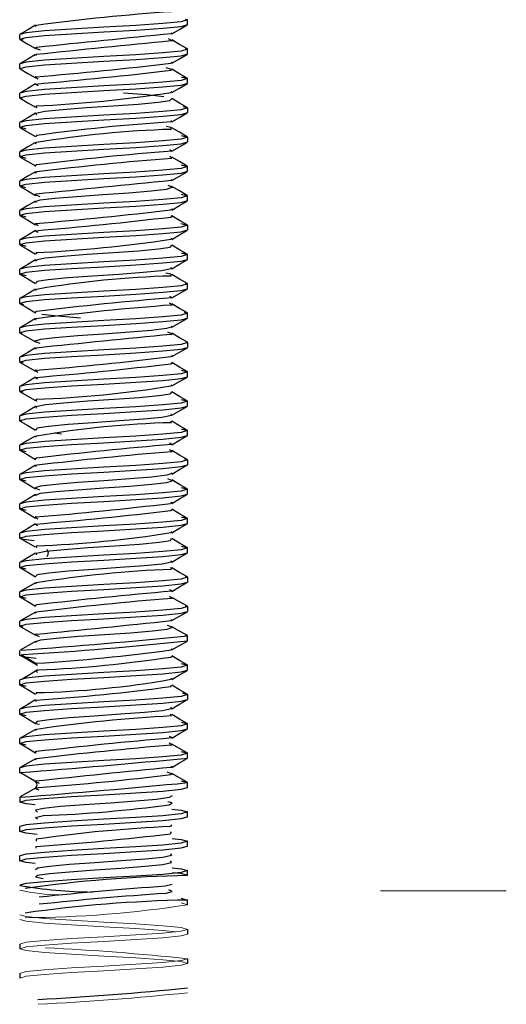
# Paper-space layout '_Back' of a CAD drawing. Units: millimetres. Extents: x -50 to 50, y -53 to 47.
# Drawn here: x -25 to -14, y 0 to 24 of the extents above; entities that cross this region are included whole.
import ezdxf

# ---------------------------------------------------------------- set-up
doc = ezdxf.new("R2010")
doc.units = ezdxf.units.MM

psp = doc.layouts.new('_Back')

# ---------------------------------------------------------------- linework, layer by layer
at = {"color": 7, "linetype": 'Continuous', "lineweight": 25}
for p, q in [((-21.16, 23.799), (-21.1, 23.782)), ((-21.1, 23.668), (-21.1, 23.782)), ((-25.1, 23.318), (-25.1, 23.432)), ((-25.02, 23.295), (-25.1, 23.318)), ((-21.497, 23.301), (-21.558, 23.329)), ((-24.709, 23.099), (-24.616, 23.067)), ((-21.159, 23.099), (-21.1, 23.082)), ((-21.1, 22.968), (-21.1, 23.082)), ((-25.1, 22.618), (-25.1, 22.732)), ((-25.069, 22.604), (-25.1, 22.618)), ((-21.485, 22.601), (-21.607, 22.638)), ((-24.701, 22.399), (-24.661, 22.375)), ((-21.252, 22.425), (-21.1, 22.382)), ((-21.1, 22.268), (-21.1, 22.382)), ((-24.661, 22.206), (-24.699, 22.228)), ((-25.1, 21.918), (-25.1, 22.032)), ((-25.04, 21.901), (-25.1, 21.918)), ((-21.472, 22.073), (-21.499, 22.049)), ((-24.719, 21.727), (-24.695, 21.684)), ((-21.202, 21.717), (-21.1, 21.682)), ((-21.1, 21.682), (-21.1, 21.568)), ((-24.695, 21.514), (-24.717, 21.554)), ((-21.493, 21.382), (-21.491, 21.348)), ((-25.1, 21.218), (-25.1, 21.332)), ((-24.948, 21.175), (-25.1, 21.218)), ((-21.491, 21.169), (-21.492, 21.204)), ((-24.702, 21.022), (-24.718, 20.997)), ((-21.252, 21.025), (-21.1, 20.982)), ((-21.1, 20.982), (-21.1, 20.868)), ((-24.72, 20.823), (-24.701, 20.854)), ((-21.523, 20.691), (-21.501, 20.672)), ((-25.1, 20.518), (-25.1, 20.632)), ((-24.948, 20.475), (-25.1, 20.518)), ((-21.471, 20.478), (-21.523, 20.521)), ((-21.252, 20.325), (-21.1, 20.282)), ((-21.1, 20.168), (-21.1, 20.282)), ((-25.1, 19.818), (-25.1, 19.932)), ((-24.953, 19.775), (-25.1, 19.818)), ((-21.502, 19.804), (-21.563, 19.83)), ((-24.701, 19.597), (-24.621, 19.567)), ((-21.252, 19.625), (-21.1, 19.582)), ((-21.1, 19.468), (-21.1, 19.582)), ((-25.1, 19.118), (-25.1, 19.232)), ((-24.948, 19.075), (-25.1, 19.118)), ((-24.696, 18.896), (-24.665, 18.876)), ((-21.257, 18.926), (-21.1, 18.882)), ((-21.1, 18.882), (-21.1, 18.768)), ((-24.665, 18.706), (-24.698, 18.728)), ((-21.474, 18.574), (-21.502, 18.546)), ((-25.1, 18.418), (-25.1, 18.532)), ((-24.948, 18.375), (-25.1, 18.418)), ((-21.5, 18.378), (-21.475, 18.403)), ((-24.717, 18.228), (-24.703, 18.196)), ((-21.252, 18.225), (-21.1, 18.182)), ((-21.1, 18.068), (-21.1, 18.182)), ((-24.699, 18.015), (-24.714, 18.053)), ((-21.495, 17.883), (-21.49, 17.849)), ((-25.1, 17.718), (-25.1, 17.832)), ((-24.948, 17.675), (-25.1, 17.718)), ((-21.488, 17.67), (-21.493, 17.702)), ((-24.701, 17.522), (-24.72, 17.496)), ((-21.16, 17.499), (-21.1, 17.482)), ((-21.1, 17.368), (-21.1, 17.482)), ((-24.722, 17.324), (-24.702, 17.352)), ((-21.527, 17.192), (-21.501, 17.172)), ((-25.1, 17.018), (-25.1, 17.132)), ((-25.007, 16.984), (-25.1, 17.018)), ((-21.18, 16.805), (-21.1, 16.782)), ((-21.1, 16.668), (-21.1, 16.782)), ((-25.1, 16.318), (-25.1, 16.432)), ((-25.041, 16.301), (-25.1, 16.318)), ((-21.495, 16.301), (-21.568, 16.331)), ((-24.706, 16.099), (-24.626, 16.068)), ((-21.134, 16.097), (-21.1, 16.082)), ((-21.1, 16.082), (-21.1, 15.968)), ((-25.1, 15.618), (-25.1, 15.732)), ((-25.02, 15.595), (-25.1, 15.618)), ((-24.7, 15.399), (-24.669, 15.377)), ((-21.252, 15.425), (-21.1, 15.382)), ((-21.1, 15.268), (-21.1, 15.382)), ((-24.669, 15.207), (-24.699, 15.228)), ((-21.476, 15.075), (-21.499, 15.048)), ((-25.1, 14.918), (-25.1, 15.032)), ((-25.02, 14.895), (-25.1, 14.918)), ((-21.499, 14.878), (-21.477, 14.904)), ((-24.714, 14.729), (-24.701, 14.686)), ((-21.252, 14.725), (-21.1, 14.682)), ((-21.1, 14.568), (-21.1, 14.682)), ((-25.1, 14.218), (-25.1, 14.332)), ((-24.701, 14.516), (-24.713, 14.554)), ((-21.498, 14.384), (-21.488, 14.348)), ((-25.048, 14.193), (-25.1, 14.218)), ((-21.486, 14.171), (-21.495, 14.204)), ((-24.701, 14.022), (-24.723, 13.996)), ((-24.266, 13.925), (-24.105, 13.908)), ((-21.252, 14.025), (-21.1, 13.982)), ((-21.1, 13.868), (-21.1, 13.982)), ((-25.1, 13.518), (-25.1, 13.632)), ((-24.724, 13.825), (-24.703, 13.85)), ((-21.53, 13.692), (-21.501, 13.672)), ((-24.948, 13.475), (-25.1, 13.518)), ((-21.504, 13.504), (-21.53, 13.523)), ((-21.177, 13.313), (-21.1, 13.282)), ((-21.1, 13.282), (-21.1, 13.168)), ((-25.1, 12.818), (-25.1, 12.932)), ((-24.948, 12.775), (-25.1, 12.818)), ((-21.5, 12.803), (-21.573, 12.831)), ((-24.699, 12.597), (-24.631, 12.569)), ((-21.252, 12.625), (-21.1, 12.582)), ((-21.1, 12.468), (-21.1, 12.582)), ((-25.1, 12.118), (-25.1, 12.232)), ((-24.948, 12.075), (-25.1, 12.118)), ((-24.696, 11.896), (-24.673, 11.878)), ((-21.252, 11.925), (-21.1, 11.882)), ((-21.1, 11.768), (-21.1, 11.882)), ((-25.1, 11.418), (-25.1, 11.532)), ((-24.673, 11.708), (-24.699, 11.728)), ((-21.477, 11.576), (-21.5, 11.546)), ((-21.499, 11.378), (-21.48, 11.403)), ((-24.712, 11.23), (-24.704, 11.187)), ((-24.704, 11.017), (-24.711, 11.056)), ((-21.252, 11.225), (-21.1, 11.182)), ((-21.1, 11.068), (-21.1, 11.182)), ((-25.1, 10.718), (-25.1, 10.832)), ((-21.501, 10.885), (-21.486, 10.846)), ((-24.948, 10.675), (-25.1, 10.718)), ((-21.484, 10.672), (-21.501, 10.715)), ((-24.726, 10.326), (-24.701, 10.351)), ((-24.7, 10.522), (-24.725, 10.497)), ((-21.155, 10.501), (-21.1, 10.482)), ((-21.1, 10.482), (-21.1, 10.368)), ((-25.1, 10.018), (-25.1, 10.132)), ((-21.534, 10.193), (-21.502, 10.172)), ((-24.948, 9.975), (-25.1, 10.018)), ((-21.5, 10.001), (-21.534, 10.024)), ((-21.159, 9.799), (-21.1, 9.782)), ((-21.1, 9.782), (-21.1, 9.668)), ((-25.1, 9.318), (-25.1, 9.432)), ((-25.02, 9.295), (-25.1, 9.318)), ((-21.492, 9.301), (-21.578, 9.332)), ((-24.704, 9.099), (-24.636, 9.07)), ((-21.159, 9.099), (-21.1, 9.082)), ((-21.1, 8.968), (-21.1, 9.082)), ((-25.1, 8.618), (-25.1, 8.732)), ((-25.024, 8.587), (-25.1, 8.618)), ((-24.676, 8.379), (-25.024, 8.587)), ((-24.71, 8.548), (-25.024, 8.587)), ((-24.676, 8.209), (-24.713, 8.239)), ((-24.712, 8.408), (-24.676, 8.379)), ((-21.252, 8.425), (-21.1, 8.382)), ((-21.1, 8.268), (-21.1, 8.382)), ((-25.1, 7.918), (-25.1, 8.032)), ((-21.479, 8.077), (-21.498, 8.048)), ((-24.948, 7.875), (-25.1, 7.918)), ((-21.498, 7.878), (-21.482, 7.903)), ((-24.71, 7.731), (-24.708, 7.698)), ((-24.707, 7.518), (-24.709, 7.553)), ((-21.227, 7.722), (-21.1, 7.682)), ((-21.1, 7.682), (-21.1, 7.568)), ((-25.1, 7.218), (-25.1, 7.332)), ((-21.504, 7.385), (-21.484, 7.347)), ((-24.948, 7.175), (-25.1, 7.218)), ((-21.482, 7.172), (-21.504, 7.216)), ((-24.7, 7.022), (-24.727, 6.997)), ((-24.727, 6.827), (-24.699, 6.853)), ((-21.252, 7.025), (-21.1, 6.982)), ((-21.1, 6.868), (-21.1, 6.982)), ((-25.1, 6.518), (-25.1, 6.632)), ((-21.538, 6.694), (-21.501, 6.672)), ((-24.948, 6.475), (-25.1, 6.518)), ((-21.502, 6.503), (-21.538, 6.524)), ((-21.252, 6.325), (-21.1, 6.282)), ((-21.1, 6.168), (-21.1, 6.282)), ((-25.1, 5.818), (-25.1, 5.932)), ((-25.1, 5.818), (-25.098, 5.823)), ((-25.04, 5.801), (-25.1, 5.818)), ((-24.738, 5.614), (-25.098, 5.823)), ((-21.495, 5.802), (-21.583, 5.833)), ((-24.738, 5.614), (-24.641, 5.571)), ((-24.738, 5.445), (-24.653, 5.47)), ((-24.641, 5.401), (-24.738, 5.445)), ((-21.252, 5.625), (-21.1, 5.582)), ((-21.1, 5.468), (-21.1, 5.582)), ((-25.098, 5.236), (-25.1, 5.232)), ((-25.1, 5.232), (-25.1, 5.118)), ((-21.466, 5.269), (-21.538, 5.226)), ((-24.727, 4.923), (-24.68, 4.88)), ((-21.1, 4.768), (-21.1, 4.882)), ((-25.1, 4.418), (-25.1, 4.532)), ((-21.482, 4.578), (-21.504, 4.534)), ((-24.707, 4.232), (-24.71, 4.189)), ((-21.504, 4.365), (-21.482, 4.408)), ((-24.71, 4.019), (-24.707, 4.062)), ((-21.1, 4.068), (-21.1, 4.182)), ((-25.1, 3.718), (-25.1, 3.832)), ((-21.507, 3.886), (-21.479, 3.843)), ((-21.479, 3.673), (-21.507, 3.717)), ((-21.1, 3.368), (-21.1, 3.482)), ((-21.465, 3.152), (-21.63, 3.109)), ((-21.252, 2.825), (-21.1, 2.782)), ((-21.1, 2.668), (-21.1, 2.782)), ((-21.1, 2.082), (-21.1, 1.968)), ((-25.1, 1.732), (-25.1, 1.618)), ((-21.1, 1.382), (-21.1, 1.268)), ((-25.1, 1.032), (-25.1, 0.918))]:
    psp.add_line(p, q, dxfattribs=at)
at = {"color": 144, "linetype": 'Continuous', "lineweight": 18}
for p, q in [((-13.5, 3), (-16.5, 3)), ((-21.1, 2.668), (-21.252, 2.712))]:
    psp.add_line(p, q, dxfattribs=at)
at = {"color": 7, "linetype": 'Continuous', "lineweight": 25, "flags": 128}
for points in [[(-21.1, 23.782), (-21.252, 23.738), (-21.686, 23.694), (-22.335, 23.65), (-23.1, 23.607), (-23.865, 23.563), (-24.514, 23.519), (-24.948, 23.475), (-25.1, 23.432)], [(-25.1, 23.318), (-24.948, 23.362), (-24.514, 23.406), (-23.865, 23.45), (-23.1, 23.493), (-22.335, 23.537), (-21.686, 23.581), (-21.252, 23.625), (-21.1, 23.668)], [(-24.728, 23.653), (-24.911, 23.546), (-25.095, 23.44)], [(-24.721, 23.628), (-24.734, 23.631), (-24.7, 23.651)], [(-21.473, 23.446), (-21.289, 23.553), (-21.106, 23.66)], [(-25.095, 23.31), (-24.911, 23.203), (-24.728, 23.097)], [(-21.5, 23.472), (-21.462, 23.455), (-21.484, 23.449)], [(-21.489, 23.278), (-21.462, 23.286), (-21.497, 23.301)], [(-21.105, 23.09), (-21.289, 23.196), (-21.472, 23.303)], [(-21.1, 23.082), (-21.252, 23.038), (-21.686, 22.994), (-22.335, 22.95), (-23.1, 22.907), (-23.865, 22.863), (-24.514, 22.819), (-24.948, 22.775), (-25.1, 22.732)], [(-24.704, 23.122), (-24.739, 23.11), (-24.709, 23.099)], [(-25.1, 22.618), (-24.948, 22.662), (-24.514, 22.706), (-23.865, 22.75), (-23.1, 22.793), (-22.335, 22.837), (-21.686, 22.881), (-21.252, 22.925), (-21.1, 22.968)], [(-24.728, 22.953), (-24.911, 22.847), (-25.095, 22.74)], [(-24.704, 22.928), (-24.739, 22.94), (-24.708, 22.951)], [(-21.472, 22.747), (-21.289, 22.854), (-21.105, 22.96)], [(-25.095, 22.61), (-24.911, 22.504), (-24.728, 22.397)], [(-21.5, 22.578), (-21.462, 22.594), (-21.485, 22.601)], [(-21.49, 22.772), (-21.462, 22.764), (-21.496, 22.749)], [(-21.106, 22.39), (-21.289, 22.497), (-21.473, 22.604)], [(-21.1, 22.382), (-21.252, 22.338), (-21.686, 22.294), (-22.335, 22.25), (-23.1, 22.207), (-23.865, 22.163), (-24.514, 22.119), (-24.948, 22.075), (-25.1, 22.032)], [(-24.72, 22.422), (-24.734, 22.419), (-24.701, 22.399)], [(-25.1, 21.918), (-24.948, 21.962), (-24.514, 22.006), (-23.865, 22.05), (-23.1, 22.093), (-22.335, 22.137), (-21.686, 22.181), (-21.252, 22.225), (-21.1, 22.268)], [(-24.727, 22.254), (-24.91, 22.147), (-25.094, 22.041)], [(-24.699, 22.228), (-24.734, 22.249), (-24.725, 22.251)], [(-21.472, 22.047), (-21.289, 22.154), (-21.105, 22.26)], [(-25.095, 21.91), (-24.911, 21.803), (-24.727, 21.697)], [(-24.717, 21.554), (-24.719, 21.558), (-24.502, 21.601), (-24.077, 21.644), (-23.507, 21.687), (-22.876, 21.73), (-22.279, 21.774), (-21.804, 21.817), (-21.521, 21.86), (-21.5, 21.878)], [(-21.665, 21.946), (-22.072, 21.99), (-22.631, 22.033)], [(-21.5, 21.878), (-21.472, 21.903), (-21.473, 21.903)], [(-21.108, 21.691), (-21.291, 21.798), (-21.475, 21.904)], [(-21.1, 21.682), (-21.252, 21.638), (-21.686, 21.594), (-22.335, 21.55), (-23.1, 21.507), (-23.865, 21.463), (-24.514, 21.419), (-24.948, 21.375), (-25.1, 21.332)], [(-25.1, 21.218), (-24.948, 21.262), (-24.514, 21.306), (-23.865, 21.35), (-23.1, 21.393), (-22.335, 21.437), (-21.686, 21.481), (-21.252, 21.525), (-21.1, 21.568)], [(-24.725, 21.555), (-24.908, 21.448), (-25.092, 21.342)], [(-21.473, 21.346), (-21.29, 21.453), (-21.106, 21.56)], [(-25.094, 21.209), (-24.91, 21.103), (-24.726, 20.996)], [(-21.492, 21.204), (-21.493, 21.212), (-21.613, 21.234)], [(-21.109, 20.992), (-21.293, 21.099), (-21.476, 21.205)], [(-21.1, 20.982), (-21.252, 20.938), (-21.686, 20.894), (-22.335, 20.85), (-23.1, 20.807), (-23.865, 20.763), (-24.514, 20.719), (-24.948, 20.675), (-25.1, 20.632)], [(-25.1, 20.518), (-24.948, 20.562), (-24.514, 20.606), (-23.865, 20.65), (-23.1, 20.693), (-22.335, 20.737), (-21.686, 20.781), (-21.252, 20.825), (-21.1, 20.868)], [(-24.723, 20.856), (-24.907, 20.749), (-25.09, 20.642)], [(-21.475, 20.645), (-21.291, 20.752), (-21.107, 20.859)], [(-25.092, 20.509), (-24.909, 20.402), (-24.725, 20.295)], [(-21.501, 20.672), (-21.471, 20.647), (-21.474, 20.647)], [(-21.109, 20.292), (-21.293, 20.399), (-21.477, 20.506)], [(-21.1, 20.282), (-21.252, 20.238), (-21.686, 20.194), (-22.335, 20.15), (-23.1, 20.107), (-23.865, 20.063), (-24.514, 20.019), (-24.948, 19.975), (-25.1, 19.932)], [(-24.699, 20.322), (-24.735, 20.302), (-24.72, 20.298)], [(-25.1, 19.818), (-24.948, 19.862), (-24.514, 19.906), (-23.865, 19.95), (-23.1, 19.993), (-22.335, 20.037), (-21.686, 20.081), (-21.252, 20.125), (-21.1, 20.168)], [(-24.723, 20.156), (-24.907, 20.049), (-25.091, 19.942)], [(-24.718, 20.128), (-24.735, 20.132), (-24.696, 20.154)], [(-21.5, 19.972), (-21.462, 19.956), (-21.491, 19.947)], [(-21.476, 19.945), (-21.292, 20.052), (-21.108, 20.158)], [(-25.091, 19.808), (-24.907, 19.701), (-24.724, 19.594)], [(-24.703, 19.453), (-24.613, 19.484), (-24.263, 19.527), (-23.74, 19.57), (-23.122, 19.614), (-22.5, 19.657), (-21.968, 19.7), (-21.604, 19.743), (-21.49, 19.778)], [(-21.49, 19.778), (-21.462, 19.786), (-21.502, 19.804)], [(-21.109, 19.592), (-21.293, 19.699), (-21.477, 19.806)], [(-21.1, 19.582), (-21.252, 19.538), (-21.686, 19.494), (-22.335, 19.45), (-23.1, 19.407), (-23.865, 19.363), (-24.514, 19.319), (-24.948, 19.275), (-25.1, 19.232)], [(-24.705, 19.622), (-24.739, 19.611), (-24.701, 19.597)], [(-25.1, 19.118), (-24.948, 19.162), (-24.514, 19.206), (-23.865, 19.25), (-23.1, 19.293), (-22.335, 19.337), (-21.686, 19.381), (-21.252, 19.425), (-21.1, 19.468)], [(-24.724, 19.455), (-24.908, 19.349), (-25.092, 19.242)], [(-24.703, 19.428), (-24.739, 19.441), (-24.703, 19.453)], [(-21.488, 19.272), (-21.463, 19.265), (-21.503, 19.246)], [(-21.477, 19.244), (-21.293, 19.351), (-21.109, 19.458)], [(-25.09, 19.108), (-24.907, 19.001), (-24.723, 18.894)], [(-21.5, 19.078), (-21.463, 19.095), (-21.488, 19.103)], [(-21.108, 18.892), (-21.292, 18.998), (-21.476, 19.105)], [(-21.1, 18.882), (-21.252, 18.838), (-21.686, 18.794), (-22.335, 18.75), (-23.1, 18.707), (-23.865, 18.663), (-24.514, 18.619), (-24.948, 18.575), (-25.1, 18.532)], [(-24.722, 18.922), (-24.733, 18.919), (-24.696, 18.896)], [(-25.1, 18.418), (-24.948, 18.462), (-24.514, 18.506), (-23.865, 18.55), (-23.1, 18.593), (-22.335, 18.637), (-21.686, 18.681), (-21.252, 18.725), (-21.1, 18.768)], [(-24.725, 18.755), (-24.909, 18.648), (-25.093, 18.541)], [(-24.698, 18.728), (-24.733, 18.75), (-24.724, 18.752)], [(-21.477, 18.544), (-21.293, 18.651), (-21.109, 18.758)], [(-25.091, 18.408), (-24.907, 18.301), (-24.724, 18.194)], [(-24.714, 18.053), (-24.717, 18.058), (-24.495, 18.102), (-24.066, 18.145), (-23.494, 18.188), (-22.863, 18.231), (-22.267, 18.274), (-21.795, 18.318), (-21.517, 18.361), (-21.5, 18.378)], [(-21.107, 18.191), (-21.291, 18.298), (-21.474, 18.404)], [(-21.1, 18.182), (-21.252, 18.138), (-21.686, 18.094), (-22.335, 18.05), (-23.1, 18.007), (-23.865, 17.963), (-24.514, 17.919), (-24.948, 17.875), (-25.1, 17.832)], [(-25.1, 17.718), (-24.948, 17.762), (-24.514, 17.806), (-23.865, 17.85), (-23.1, 17.893), (-22.335, 17.937), (-21.686, 17.981), (-21.252, 18.025), (-21.1, 18.068)], [(-24.726, 18.054), (-24.91, 17.947), (-25.094, 17.841)], [(-21.476, 17.845), (-21.293, 17.951), (-21.109, 18.058)], [(-25.092, 17.708), (-24.908, 17.602), (-24.725, 17.495)], [(-21.49, 17.849), (-21.488, 17.839), (-21.721, 17.796), (-22.158, 17.753), (-22.735, 17.71), (-23.367, 17.667), (-23.958, 17.623), (-24.422, 17.58), (-24.69, 17.537), (-24.701, 17.522)], [(-21.493, 17.702), (-21.495, 17.713), (-21.618, 17.734)], [(-21.105, 17.49), (-21.289, 17.597), (-21.473, 17.704)], [(-21.1, 17.482), (-21.252, 17.438), (-21.686, 17.394), (-22.335, 17.35), (-23.1, 17.307), (-23.865, 17.263), (-24.514, 17.219), (-24.948, 17.175), (-25.1, 17.132)], [(-25.1, 17.018), (-24.948, 17.062), (-24.514, 17.106), (-23.865, 17.15), (-23.1, 17.193), (-22.335, 17.237), (-21.686, 17.281), (-21.252, 17.325), (-21.1, 17.368)], [(-24.727, 17.353), (-24.911, 17.247), (-25.095, 17.14)], [(-21.501, 17.172), (-21.47, 17.148), (-21.473, 17.148)], [(-21.474, 17.146), (-21.291, 17.252), (-21.107, 17.359)], [(-25.092, 17.008), (-24.907, 16.901), (-24.723, 16.794)], [(-21.5, 17.001), (-21.527, 17.022), (-21.533, 17.023)], [(-21.473, 16.978), (-21.47, 16.979), (-21.5, 17.001)], [(-21.105, 16.79), (-21.289, 16.897), (-21.472, 17.003)], [(-21.1, 16.782), (-21.252, 16.738), (-21.686, 16.694), (-22.335, 16.65), (-23.1, 16.607), (-23.865, 16.563), (-24.514, 16.519), (-24.948, 16.475), (-25.1, 16.432)], [(-24.699, 16.822), (-24.736, 16.803), (-24.714, 16.797)], [(-24.574, 16.76), (-24.194, 16.716), (-23.652, 16.673)], [(-25.1, 16.318), (-24.948, 16.362), (-24.514, 16.406), (-23.865, 16.45), (-23.1, 16.493), (-22.335, 16.537), (-21.686, 16.581), (-21.252, 16.625), (-21.1, 16.668)], [(-24.728, 16.653), (-24.911, 16.546), (-25.095, 16.44)], [(-24.716, 16.628), (-24.736, 16.633), (-24.701, 16.651)], [(-21.487, 16.449), (-21.598, 16.414), (-21.958, 16.371), (-22.488, 16.328), (-23.108, 16.284), (-23.727, 16.241), (-24.253, 16.198), (-24.608, 16.155), (-24.706, 16.122)], [(-21.499, 16.472), (-21.461, 16.457), (-21.487, 16.449)], [(-21.473, 16.447), (-21.289, 16.553), (-21.106, 16.66)], [(-25.095, 16.31), (-24.911, 16.203), (-24.728, 16.097)], [(-21.492, 16.278), (-21.461, 16.287), (-21.495, 16.301)], [(-21.105, 16.09), (-21.289, 16.197), (-21.472, 16.303)], [(-21.1, 16.082), (-21.252, 16.038), (-21.686, 15.994), (-22.335, 15.95), (-23.1, 15.907), (-23.865, 15.863), (-24.514, 15.819), (-24.948, 15.775), (-25.1, 15.732)], [(-24.706, 16.122), (-24.739, 16.112), (-24.706, 16.099)], [(-25.1, 15.618), (-24.948, 15.662), (-24.514, 15.706), (-23.865, 15.75), (-23.1, 15.793), (-22.335, 15.837), (-21.686, 15.881), (-21.252, 15.925), (-21.1, 15.968)], [(-24.727, 15.953), (-24.911, 15.847), (-25.095, 15.74)], [(-24.702, 15.928), (-24.739, 15.942), (-24.711, 15.951)], [(-21.486, 15.772), (-21.463, 15.766), (-21.498, 15.749)], [(-21.472, 15.747), (-21.289, 15.854), (-21.105, 15.96)], [(-25.095, 15.61), (-24.911, 15.504), (-24.728, 15.397)], [(-21.501, 15.578), (-21.463, 15.596), (-21.481, 15.601)], [(-21.106, 15.391), (-21.29, 15.497), (-21.473, 15.604)], [(-21.1, 15.382), (-21.252, 15.338), (-21.686, 15.294), (-22.335, 15.25), (-23.1, 15.207), (-23.865, 15.163), (-24.514, 15.119), (-24.948, 15.075), (-25.1, 15.032)], [(-24.724, 15.422), (-24.732, 15.42), (-24.7, 15.399)], [(-25.1, 14.918), (-24.948, 14.962), (-24.514, 15.006), (-23.865, 15.05), (-23.1, 15.093), (-22.335, 15.137), (-21.686, 15.181), (-21.252, 15.225), (-21.1, 15.268)], [(-24.726, 15.254), (-24.909, 15.148), (-25.093, 15.041)], [(-24.699, 15.228), (-24.732, 15.251), (-24.727, 15.252)], [(-21.473, 15.047), (-21.289, 15.153), (-21.105, 15.26)], [(-25.095, 14.91), (-24.911, 14.803), (-24.727, 14.696)], [(-24.713, 14.554), (-24.714, 14.559), (-24.488, 14.603), (-24.055, 14.646), (-23.481, 14.689), (-22.849, 14.732), (-22.256, 14.775), (-21.787, 14.819), (-21.514, 14.862), (-21.499, 14.878)], [(-21.108, 14.692), (-21.291, 14.798), (-21.475, 14.905)], [(-21.1, 14.682), (-21.252, 14.638), (-21.686, 14.594), (-22.335, 14.55), (-23.1, 14.507), (-23.865, 14.463), (-24.514, 14.419), (-24.948, 14.375), (-25.1, 14.332)], [(-25.1, 14.218), (-24.948, 14.262), (-24.514, 14.306), (-23.865, 14.35), (-23.1, 14.393), (-22.335, 14.437), (-21.686, 14.481), (-21.252, 14.525), (-21.1, 14.568)], [(-24.724, 14.555), (-24.908, 14.449), (-25.091, 14.342)], [(-21.488, 14.348), (-21.486, 14.34), (-21.714, 14.297), (-22.147, 14.254), (-22.722, 14.211), (-23.353, 14.168), (-23.947, 14.124), (-24.414, 14.081), (-24.687, 14.038), (-24.701, 14.022)], [(-21.473, 14.346), (-21.29, 14.453), (-21.106, 14.56)], [(-25.091, 14.208), (-24.908, 14.101), (-24.725, 13.995)], [(-21.109, 13.992), (-21.293, 14.099), (-21.477, 14.206)], [(-21.1, 13.982), (-21.252, 13.938), (-21.686, 13.894), (-22.335, 13.85), (-23.1, 13.807), (-23.865, 13.763), (-24.514, 13.719), (-24.948, 13.675), (-25.1, 13.632)], [(-25.1, 13.518), (-24.948, 13.562), (-24.514, 13.606), (-23.865, 13.65), (-23.1, 13.693), (-22.335, 13.737), (-21.686, 13.781), (-21.252, 13.825), (-21.1, 13.868)], [(-24.73, 13.852), (-24.913, 13.745), (-25.097, 13.638)], [(-21.501, 13.672), (-21.468, 13.649), (-21.474, 13.648)], [(-21.475, 13.645), (-21.291, 13.752), (-21.107, 13.859)], [(-25.092, 13.508), (-24.908, 13.402), (-24.724, 13.295)], [(-21.475, 13.478), (-21.468, 13.479), (-21.504, 13.504)], [(-21.11, 13.292), (-21.293, 13.399), (-21.477, 13.506)], [(-21.1, 13.282), (-21.252, 13.238), (-21.686, 13.194), (-22.335, 13.15), (-23.1, 13.107), (-23.865, 13.063), (-24.514, 13.019), (-24.948, 12.975), (-25.1, 12.932)], [(-25.1, 12.818), (-24.948, 12.862), (-24.514, 12.906), (-23.865, 12.95), (-23.1, 12.993), (-22.335, 13.037), (-21.686, 13.081), (-21.252, 13.125), (-21.1, 13.168)], [(-24.699, 13.322), (-24.736, 13.304), (-24.714, 13.298)], [(-21.476, 12.945), (-21.292, 13.051), (-21.108, 13.158)], [(-24.723, 13.156), (-24.907, 13.049), (-25.091, 12.942)], [(-24.714, 13.128), (-24.736, 13.134), (-24.697, 13.154)], [(-21.495, 12.947), (-21.593, 12.915), (-21.949, 12.872), (-22.475, 12.828), (-23.095, 12.785), (-23.715, 12.742), (-24.244, 12.699), (-24.603, 12.656), (-24.708, 12.622)], [(-21.498, 12.972), (-21.461, 12.958), (-21.495, 12.947)], [(-25.091, 12.808), (-24.907, 12.701), (-24.723, 12.594)], [(-24.706, 12.453), (-24.603, 12.486), (-24.244, 12.529), (-23.715, 12.572), (-23.095, 12.615), (-22.475, 12.659), (-21.949, 12.702), (-21.593, 12.745), (-21.493, 12.778)], [(-21.493, 12.778), (-21.461, 12.788), (-21.5, 12.803)], [(-21.109, 12.592), (-21.293, 12.699), (-21.476, 12.806)], [(-21.1, 12.582), (-21.252, 12.538), (-21.686, 12.494), (-22.335, 12.45), (-23.1, 12.407), (-23.865, 12.363), (-24.514, 12.319), (-24.948, 12.275), (-25.1, 12.232)], [(-25.1, 12.118), (-24.948, 12.162), (-24.514, 12.206), (-23.865, 12.25), (-23.1, 12.293), (-22.335, 12.337), (-21.686, 12.381), (-21.252, 12.425), (-21.1, 12.468)], [(-24.724, 12.455), (-24.908, 12.349), (-25.092, 12.242)], [(-24.708, 12.622), (-24.739, 12.612), (-24.699, 12.597)], [(-24.701, 12.428), (-24.739, 12.443), (-24.706, 12.453)], [(-21.477, 12.244), (-21.293, 12.351), (-21.109, 12.458)], [(-21.484, 12.272), (-21.464, 12.267), (-21.504, 12.246)], [(-25.091, 12.108), (-24.907, 12.001), (-24.723, 11.894)], [(-21.501, 12.078), (-21.464, 12.097), (-21.483, 12.102)], [(-21.108, 11.891), (-21.292, 11.998), (-21.475, 12.105)], [(-21.1, 11.882), (-21.252, 11.838), (-21.686, 11.794), (-22.335, 11.75), (-23.1, 11.707), (-23.865, 11.663), (-24.514, 11.619), (-24.948, 11.575), (-25.1, 11.532)], [(-25.1, 11.418), (-24.948, 11.462), (-24.514, 11.506), (-23.865, 11.55), (-23.1, 11.593), (-22.335, 11.637), (-21.686, 11.681), (-21.252, 11.725), (-21.1, 11.768)], [(-24.725, 11.755), (-24.909, 11.648), (-25.093, 11.541)], [(-24.726, 11.922), (-24.73, 11.921), (-24.696, 11.896)], [(-24.699, 11.728), (-24.73, 11.752), (-24.726, 11.752)], [(-21.477, 11.544), (-21.293, 11.651), (-21.109, 11.758)], [(-25.102, 11.421), (-24.919, 11.315), (-24.737, 11.209)], [(-24.757, 11.352), (-25.012, 11.385), (-25.1, 11.418)], [(-24.711, 11.056), (-24.712, 11.06), (-24.481, 11.104), (-24.044, 11.147), (-23.467, 11.19), (-22.836, 11.233), (-22.244, 11.276), (-21.779, 11.32), (-21.51, 11.363), (-21.499, 11.378)], [(-21.106, 11.191), (-21.29, 11.297), (-21.474, 11.404)], [(-21.1, 11.182), (-21.252, 11.138), (-21.686, 11.094), (-22.335, 11.05), (-23.1, 11.007), (-23.865, 10.963), (-24.514, 10.919), (-24.948, 10.875), (-25.1, 10.832)], [(-25.1, 10.718), (-24.948, 10.762), (-24.514, 10.806), (-23.865, 10.85), (-23.1, 10.893), (-22.335, 10.937), (-21.686, 10.981), (-21.252, 11.025), (-21.1, 11.068)], [(-24.722, 11.057), (-24.904, 10.95), (-25.087, 10.844)], [(-21.476, 10.845), (-21.292, 10.951), (-21.109, 11.058)], [(-21.486, 10.846), (-21.484, 10.841), (-21.706, 10.798), (-22.136, 10.755), (-22.709, 10.712), (-23.34, 10.669), (-23.935, 10.625), (-24.406, 10.582), (-24.684, 10.539), (-24.7, 10.522)], [(-25.092, 10.708), (-24.909, 10.602), (-24.725, 10.495)], [(-21.105, 10.49), (-21.289, 10.597), (-21.473, 10.704)], [(-21.1, 10.482), (-21.252, 10.438), (-21.686, 10.394), (-22.335, 10.35), (-23.1, 10.307), (-23.865, 10.263), (-24.514, 10.219), (-24.948, 10.175), (-25.1, 10.132)], [(-25.1, 10.018), (-24.948, 10.062), (-24.514, 10.106), (-23.865, 10.15), (-23.1, 10.193), (-22.335, 10.237), (-21.686, 10.281), (-21.252, 10.325), (-21.1, 10.368)], [(-24.728, 10.353), (-24.911, 10.246), (-25.095, 10.14)], [(-21.474, 10.146), (-21.29, 10.253), (-21.107, 10.359)], [(-21.502, 10.172), (-21.467, 10.15), (-21.473, 10.149)], [(-25.094, 10.01), (-24.91, 9.903), (-24.727, 9.796)], [(-21.478, 9.978), (-21.467, 9.98), (-21.5, 10.001)], [(-21.105, 9.79), (-21.289, 9.896), (-21.472, 10.003)], [(-21.1, 9.782), (-21.252, 9.738), (-21.686, 9.694), (-22.335, 9.65), (-23.1, 9.607), (-23.865, 9.563), (-24.514, 9.519), (-24.948, 9.475), (-25.1, 9.432)], [(-25.1, 9.318), (-24.948, 9.362), (-24.514, 9.406), (-23.865, 9.45), (-23.1, 9.493), (-22.335, 9.537), (-21.686, 9.581), (-21.252, 9.625), (-21.1, 9.668)], [(-24.728, 9.653), (-24.911, 9.546), (-25.095, 9.44)], [(-24.699, 9.822), (-24.737, 9.805), (-24.718, 9.799)], [(-24.713, 9.628), (-24.737, 9.635), (-24.703, 9.651)], [(-21.473, 9.447), (-21.289, 9.553), (-21.105, 9.66)], [(-21.497, 9.472), (-21.461, 9.459), (-21.49, 9.449)], [(-25.095, 9.31), (-24.911, 9.204), (-24.728, 9.097)], [(-24.714, 8.951), (-24.597, 8.987), (-24.234, 9.03), (-23.702, 9.073), (-23.081, 9.116), (-22.463, 9.16), (-21.939, 9.203), (-21.588, 9.246), (-21.495, 9.278)], [(-21.495, 9.278), (-21.461, 9.289), (-21.492, 9.301)], [(-21.105, 9.09), (-21.289, 9.197), (-21.472, 9.303)], [(-24.727, 8.953), (-24.911, 8.847), (-25.094, 8.74)], [(-24.709, 9.122), (-24.738, 9.113), (-24.704, 9.099)], [(-24.701, 8.928), (-24.738, 8.944), (-24.714, 8.951)], [(-21.472, 8.747), (-21.289, 8.854), (-21.105, 8.96)], [(-21.482, 8.772), (-21.465, 8.768), (-21.499, 8.749)], [(-25.068, 8.64), (-24.89, 8.534), (-24.712, 8.428)], [(-21.501, 8.578), (-21.465, 8.598), (-21.477, 8.601)], [(-21.106, 8.391), (-21.29, 8.497), (-21.473, 8.604)], [(-21.1, 8.382), (-21.252, 8.338), (-21.686, 8.294), (-22.335, 8.25), (-23.1, 8.207), (-23.865, 8.163), (-24.514, 8.119), (-24.948, 8.075), (-25.1, 8.032)], [(-25.1, 7.918), (-24.948, 7.962), (-24.514, 8.006), (-23.865, 8.05), (-23.1, 8.093), (-22.335, 8.137), (-21.686, 8.181), (-21.252, 8.225), (-21.1, 8.268)], [(-24.674, 8.272), (-24.852, 8.166), (-25.031, 8.06)], [(-24.699, 8.429), (-24.729, 8.422), (-24.712, 8.408)], [(-24.713, 8.239), (-24.729, 8.252), (-24.65, 8.271)], [(-21.473, 8.047), (-21.289, 8.153), (-21.105, 8.26)], [(-25.094, 7.91), (-24.91, 7.803), (-24.727, 7.696)], [(-21.107, 7.691), (-21.291, 7.798), (-21.474, 7.904)], [(-21.1, 7.682), (-21.252, 7.638), (-21.686, 7.594), (-22.335, 7.55), (-23.1, 7.507), (-23.865, 7.463), (-24.514, 7.419), (-24.948, 7.375), (-25.1, 7.332)], [(-25.1, 7.218), (-24.948, 7.262), (-24.514, 7.306), (-23.865, 7.35), (-23.1, 7.393), (-22.335, 7.437), (-21.686, 7.481), (-21.252, 7.525), (-21.1, 7.568)], [(-24.726, 7.554), (-24.909, 7.448), (-25.093, 7.341)], [(-21.474, 7.346), (-21.29, 7.453), (-21.106, 7.56)], [(-21.484, 7.347), (-21.482, 7.342), (-21.699, 7.299), (-22.125, 7.256), (-22.696, 7.213), (-23.326, 7.169), (-23.923, 7.126), (-24.398, 7.083), (-24.68, 7.04), (-24.7, 7.022)], [(-25.093, 7.209), (-24.909, 7.102), (-24.726, 6.996)], [(-21.107, 6.991), (-21.291, 7.098), (-21.474, 7.204)], [(-21.1, 6.982), (-21.252, 6.938), (-21.686, 6.894), (-22.335, 6.85), (-23.1, 6.807), (-23.865, 6.763), (-24.514, 6.719), (-24.948, 6.675), (-25.1, 6.632)], [(-25.1, 6.518), (-24.948, 6.562), (-24.514, 6.606), (-23.865, 6.65), (-23.1, 6.693), (-22.335, 6.737), (-21.686, 6.781), (-21.252, 6.825), (-21.1, 6.868)], [(-24.726, 6.854), (-24.909, 6.748), (-25.093, 6.641)], [(-24.727, 6.997), (-24.727, 6.997), (-24.63, 6.975)], [(-21.475, 6.645), (-21.291, 6.752), (-21.107, 6.859)], [(-21.501, 6.672), (-21.466, 6.651), (-21.478, 6.648)], [(-25.092, 6.508), (-24.908, 6.402), (-24.724, 6.295)], [(-21.48, 6.478), (-21.466, 6.481), (-21.502, 6.503)], [(-21.107, 6.291), (-21.291, 6.398), (-21.474, 6.504)], [(-21.1, 6.282), (-21.252, 6.238), (-21.686, 6.194), (-22.335, 6.15), (-23.1, 6.107), (-23.865, 6.063), (-24.514, 6.019), (-24.948, 5.975), (-25.1, 5.932)], [(-24.726, 6.154), (-24.909, 6.048), (-25.093, 5.941)], [(-24.7, 6.322), (-24.738, 6.305), (-24.71, 6.297)], [(-24.711, 6.128), (-24.738, 6.136), (-24.7, 6.152)], [(-21.476, 5.945), (-21.293, 6.051), (-21.109, 6.158)], [(-21.496, 5.972), (-21.461, 5.96), (-21.498, 5.947)], [(-21.496, 5.778), (-21.461, 5.79), (-21.495, 5.802)], [(-21.107, 5.591), (-21.291, 5.698), (-21.474, 5.804)], [(-25.1, 5.118), (-24.948, 5.162), (-24.514, 5.206), (-23.865, 5.25), (-23.1, 5.293), (-22.335, 5.337), (-21.686, 5.381), (-21.252, 5.425), (-21.1, 5.468)], [(-24.726, 5.454), (-24.909, 5.348), (-25.093, 5.241)], [(-21.538, 5.226), (-21.843, 5.182), (-22.333, 5.139), (-22.938, 5.096), (-23.567, 5.053), (-24.126, 5.01), (-24.533, 4.966), (-24.727, 4.923)], [(-24.731, 5.053), (-24.948, 5.075), (-25.1, 5.118)], [(-21.538, 5.056), (-21.466, 5.099), (-21.571, 5.126)], [(-21.473, 4.948), (-21.252, 4.925), (-21.1, 4.882)], [(-21.1, 4.882), (-21.252, 4.838), (-21.686, 4.794), (-22.335, 4.75), (-23.1, 4.707), (-23.865, 4.663), (-24.514, 4.619), (-24.948, 4.575), (-25.1, 4.532)], [(-25.1, 4.418), (-24.948, 4.462), (-24.514, 4.506), (-23.865, 4.55), (-23.1, 4.593), (-22.335, 4.637), (-21.686, 4.681), (-21.252, 4.725), (-21.1, 4.768)], [(-24.68, 4.71), (-24.727, 4.753), (-24.533, 4.797)], [(-24.682, 4.348), (-24.948, 4.375), (-25.1, 4.418)], [(-21.469, 4.247), (-21.252, 4.225), (-21.1, 4.182)], [(-21.1, 4.182), (-21.252, 4.138), (-21.686, 4.094), (-22.335, 4.05), (-23.1, 4.007), (-23.865, 3.963), (-24.514, 3.919), (-24.948, 3.875), (-25.1, 3.832)], [(-25.1, 3.718), (-24.948, 3.762), (-24.514, 3.806), (-23.865, 3.85), (-23.1, 3.893), (-22.335, 3.937), (-21.686, 3.981), (-21.252, 4.025), (-21.1, 4.068)], [(-21.479, 3.843), (-21.693, 3.8), (-22.114, 3.757), (-22.683, 3.714), (-23.313, 3.67), (-23.912, 3.627), (-24.39, 3.584), (-24.676, 3.541), (-24.729, 3.498)], [(-24.731, 3.653), (-24.948, 3.675), (-25.1, 3.718)], [(-24.54, 3.285), (-24.729, 3.328), (-24.676, 3.371), (-24.39, 3.414), (-23.912, 3.457), (-23.313, 3.501), (-22.683, 3.544), (-22.114, 3.587), (-21.693, 3.63), (-21.479, 3.673), (-21.479, 3.673)], [(-21.469, 3.547), (-21.252, 3.525), (-21.1, 3.482)], [(-21.1, 3.482), (-21.252, 3.438), (-21.686, 3.394), (-22.335, 3.35), (-23.1, 3.307), (-23.865, 3.263), (-24.514, 3.219), (-24.948, 3.175), (-25.1, 3.132)], [(-21.1, 3.368), (-21.252, 3.412), (-21.469, 3.434)], [(-21.63, 2.939), (-21.465, 2.982), (-21.543, 3.025)]]:
    psp.add_lwpolyline(points, dxfattribs=at)
at = {"color": 144, "linetype": 'Continuous', "lineweight": 18, "flags": 128}
for points in [[(-25.1, 2.432), (-24.948, 2.388), (-24.514, 2.344), (-23.865, 2.3), (-23.1, 2.257), (-22.335, 2.213), (-21.686, 2.169), (-21.252, 2.125), (-21.1, 2.082)], [(-21.381, 2.025), (-21.686, 2.056), (-22.335, 2.1), (-23.1, 2.143), (-23.865, 2.187), (-24.514, 2.231), (-24.948, 2.275), (-25.1, 2.318)], [(-21.1, 2.082), (-21.252, 2.038), (-21.686, 1.994), (-22.335, 1.95), (-23.1, 1.907), (-23.865, 1.863), (-24.514, 1.819), (-24.948, 1.775), (-25.1, 1.732)], [(-25.1, 1.618), (-24.948, 1.662), (-24.514, 1.706), (-23.865, 1.75), (-23.1, 1.793), (-22.335, 1.837), (-21.686, 1.881), (-21.252, 1.925), (-21.1, 1.968)], [(-21.1, 1.268), (-21.252, 1.312), (-21.686, 1.356), (-22.335, 1.4), (-23.1, 1.443), (-23.865, 1.487), (-24.514, 1.531), (-24.948, 1.575), (-25.1, 1.618)], [(-21.1, 1.382), (-21.252, 1.338), (-21.686, 1.294), (-22.335, 1.25), (-23.1, 1.207), (-23.865, 1.163), (-24.514, 1.119), (-24.948, 1.075), (-25.1, 1.032)], [(-25.1, 0.918), (-24.948, 0.962), (-24.514, 1.006), (-23.865, 1.05), (-23.1, 1.093), (-22.335, 1.137), (-21.686, 1.181), (-21.252, 1.225), (-21.1, 1.268)]]:
    psp.add_lwpolyline(points, dxfattribs=at)
at = {"color": 7, "linetype": 'Continuous', "lineweight": 25}
for centre, radius, start, end in [((-18.072, -25.911), 50.003, 93.8995, 97.6171), ((-2.661, -178.202), 202.358, 95.33872, 96.25495), ((18.727, -388.862), 414.267, 95.57016, 96.01781), ((-34.67, 136.518), 114.699, 274.97414, 276.59346), ((-32.131, 111.553), 89.438, 274.75306, 276.82877), ((-26.186, 52.726), 31.034, 272.7101, 278.6862), ((-18.616, -23.013), 44.454, 93.7092, 97.8698), ((-20.711, -3.328), 24.51, 91.8236, 99.3691), ((-17.085, -39.141), 59.948, 94.19882, 97.29636), ((-16.137, -48.878), 69.56, 94.39796, 97.06767), ((21.227, -418.439), 440.463, 95.5655, 95.98573), ((-32.583, 112.588), 94.165, 274.78744, 276.75923), ((-33.341, 120.649), 102.091, 274.84297, 276.65885), ((-26.393, 51.623), 33.437, 272.8731, 278.4108), ((-20.87, -4.976), 22.654, 91.5648, 99.7385), ((-16.782, -45.466), 62.62, 94.29544, 97.26517), ((-16.097, -52.284), 69.64, 94.42697, 97.09515), ((24.131, -449.039), 467.548, 95.59982, 95.99637), ((-30.208, 85.653), 70.444, 274.46498, 277.10256), ((-31.425, 97.645), 82.665, 274.64717, 276.89477), ((-25.637, 40.385), 25.673, 272.0598, 279.2761), ((-20.878, -8.22), 22.399, 91.5551, 99.8315), ((-15.16, -65.002), 78.903, 94.58996, 96.94403), ((-14.377, -73.244), 87.012, 94.67929, 96.81122), ((-31.152, 92.035), 80.37, 274.58536, 276.89445), ((-30.271, 82.879), 71.342, 274.45779, 277.0613), ((-25.783, 38.619), 27.409, 272.2391, 278.9896), ((-24.526, 11.059), 0.108, 308.4688, 51.5293), ((-20.372, -16.833), 27.527, 92.3146, 99.0477), ((-13.492, -84.843), 95.326, 94.8028, 96.75198), ((-15.23, -67.746), 77.975, 94.59555, 96.97763), ((-54.951, 323.038), 315.369, 275.50278, 276.09059), ((-38.875, 193.137), 184.911, 274.28314, 275.51618), ((-30.28, 94.815), 86.337, 273.48708, 276.10395), ((-27.424, 51.863), 43.519, 273.5902, 277.8248), ((-26.013, 38.516), 30.276, 272.5804, 278.5696), ((-25.16, 28.718), 20.992, 271.2299, 280.0482), ((-27.473, 50.9), 43.435, 273.649, 277.9074), ((-19.823, -25.864), 33.078, 92.8734, 98.4764), ((-12.581, -97.462), 104.489, 94.88484, 96.66037), ((-13.14, -92.146), 98.976, 94.83388, 96.70757), ((-40.201, 203.862), 198.614, 274.36096, 275.51874), ((10.099, -317.838), 325.323, 95.57366, 96.1473), ((-28.506, 61.281), 55.945, 273.9491, 277.1979), ((-40.201, 203.275), 198.614, 274.36096, 275.51874), ((-24.787, 5.529), 0.0984, 300.3404, 59.659), ((-25.656, 35.202), 30.426, 272.1151, 277.778), ((-20.196, -26.432), 30.994, 92.4179, 98.3682), ((-28.69, 63.364), 59.436, 273.84214, 276.94401), ((-20.443, -29.177), 32.551, 91.1564, 98.0017), ((-23.256, 13.675), 10.704, 260.0815, 269.3694), ((-16.218, -77.212), 80.503, 93.85513, 96.00237), ((-16.218, -77.386), 80.507, 93.85518, 96.00231), ((-20.443, -29.763), 32.551, 91.1564, 98.0017), ((-29.533, 86.693), 86.423, 273.22722, 275.59961)]:
    psp.add_arc(centre, radius, start, end, dxfattribs=at)
at = {"color": 144, "linetype": 'Continuous', "lineweight": 18}
for centre, radius, start, end in [((-24.136, 7.102), 4.196, 256.7217, 269.8325), ((-25.098, 28.273), 25.915, 270.2782, 278.8747), ((-27.68, -61.991), 63.714, 84.07179, 87.1263), ((-28.022, 67.041), 66.832, 272.88033, 275.94496)]:
    psp.add_arc(centre, radius, start, end, dxfattribs=at)

doc.saveas('drawing.dxf')
